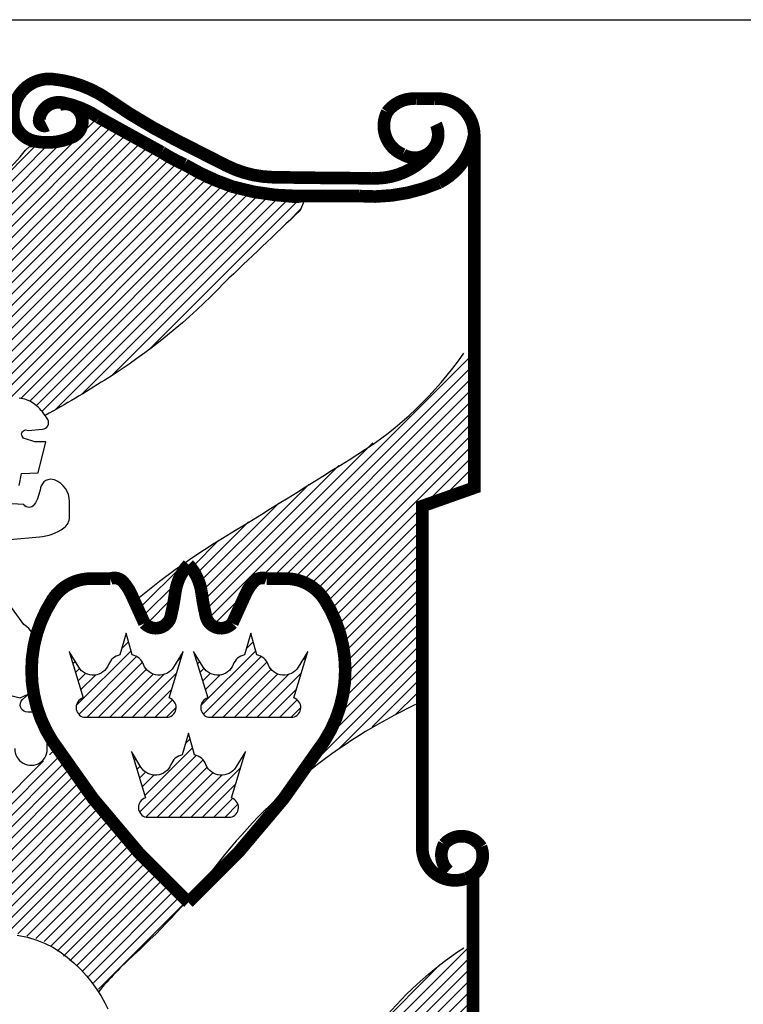
# Model space of a CAD drawing. Units: metres. Extents: x 284 to 294.8, y 95 to 102.6.
# Drawn here: x 292.2 to 292.3, y 96.2 to 96.4 of the extents above; entities that cross this region are included whole.
import ezdxf
from ezdxf.enums import TextEntityAlignment as Align

# ---------------------------------------------------------------- set-up
doc = ezdxf.new("R2010")
doc.units = ezdxf.units.M
for name, color, linetype in [('SL3', 3, 'Continuous'), ('ST032', 1, 'Continuous'), ('ST033', 3, 'Continuous'), ('ST034', 3, 'Continuous')]:
    doc.layers.add(name, color=color, linetype=linetype)
doc.styles.add('ISO', font='iso.shx')
doc.styles.add('ROMAN0', font='SIMPLEX')
pattern_1 = [(45, (-426.2849979939682, -80.41315803082347), (-0.02245064030267288, 0.02245064030267288), [])]

# ---------------------------------------------------------------- blocks, each defined once
blk = doc.blocks.new('etrny')
at = {"layer": 'ST032'}
h = blk.add_hatch(dxfattribs=at)
h.set_pattern_fill('ANSI31', color=256, scale=0.01, style=0)
h.set_pattern_definition(pattern_1)
edge = h.paths.add_edge_path()
edge.add_arc((75.25487626211873, -63.15564670586408), 85.96222846805885, 133.4566434727223, 133.7339375749998)
edge.add_arc((14.05924276477566, 0.6446850984848851), 2.444929389522289, 302.01173979615794, 316.34876619557934, ccw=False)
edge.add_arc((13.0893527748068, 2.123086749608149), 4.212834374360832, 298.7934892226889, 302.53831845185954, ccw=False)
edge.add_arc((14.95441150773638, -1.681896875622868), 0.1992288137523288, 34.56062801169882, 54.17898837197433)
edge.add_arc((15.01136228938861, -1.602993674668326), 0.1019194788883304, 54.17898837196698, 88.07412033167446)
edge.add_line((15.01478745777933, -1.501131766192373), (14.91565706589097, -1.480433578300335))
edge.add_arc((14.93279111245096, -1.398373025029471), 0.08383024486806752, 192.405201716707, 258.20621943477977, ccw=False)
edge.add_arc((14.79955484639072, -1.360721842714341), 0.07573776259908778, 312.7009556322541, 398.9747619894704)
edge.add_line((14.85843513205612, -1.313084455679814), (14.90885704185428, -1.285092805027659))
edge.add_line((14.90885704185428, -1.285092805027659), (14.92192932143564, -1.255235191853558))
edge.add_line((14.92192932143564, -1.255235191853558), (14.94620667207107, -1.255235191853558))
edge.add_arc((14.93433726670975, -1.205541202349053), 0.05109183277692467, 283.4334110690145, 434.4024248767722)
edge.add_line((14.94807479054396, -1.15633088010452), (14.94807479054396, -1.0704894124205))
edge.add_line((14.94807479054396, -1.0704894124205), (14.89205034521876, -1.0704894124205))
edge.add_line((14.89205034521876, -1.0704894124205), (14.89205034521876, -0.9641212505835028))
edge.add_line((14.89205034521876, -0.9641212505835028), (14.8416284354206, -0.9641212505835028))
edge.add_line((14.8416284354206, -0.9641212505835028), (14.8416284354206, -0.9137358368452055))
edge.add_line((14.8416284354206, -0.9137358368452055), (14.72584421777003, -0.9137358368452055))
edge.add_line((14.72584421777003, -0.9137358368452055), (14.72584421777003, -0.8782797828995399))
edge.add_line((14.72584421777003, -0.8782797828995399), (14.63636227552701, -0.8782797828995399))
edge.add_arc((13.60189399863498, 0.6890152221835137), 1.87790794472313, 303.4261753948071, 320.0221746425541)
edge.add_line((15.04092200753951, -0.5175238938183497), (15.05672230425751, -0.5032711044865437))
edge.add_line((15.05672230425751, -0.5032711044865437), (15.15065144666198, -0.5032711044865437))
edge.add_line((15.15065144666198, -0.5032711044865437), (15.21438859153693, -0.476453909344059))
edge.add_line((15.21438859153693, -0.476453909344059), (15.28483567582646, -0.4228189658535939))
edge.add_line((15.28483567582646, -0.4228189658535939), (15.28819064553397, -0.389297471925488))
edge.add_line((15.28819064553397, -0.389297471925488), (15.75448138784861, -0.6440619321900272))
edge.add_line((15.75448138784861, -0.6440619321900272), (15.82828344184566, -0.670879127332455))
edge.add_line((15.82828344184566, -0.670879127332455), (15.91885761454262, -0.6943438964792676))
edge.add_line((15.91885761454262, -0.6943438964792676), (15.98930469883237, -0.70775249405051))
edge.add_line((15.98930469883237, -0.70775249405051), (16.03962378476911, -0.7178092188317464))
edge.add_line((16.03962378476911, -0.7178092188317464), (16.11342583876637, -0.7245135176173676))
edge.add_line((16.11342583876637, -0.7245135176173676), (16.14361692635009, -0.7211616448273617))
edge.add_line((16.14361692635009, -0.7211616448273617), (16.12958465408053, -0.7560904938268322))
h = blk.add_hatch(dxfattribs=at)
h.set_pattern_fill('ANSI31', color=256, scale=0.01, style=0)
h.set_pattern_definition(pattern_1)
h.paths.add_polyline_path([(16.79917727921691, -1.310335577004537), (16.79917727921691, -1.842921000940294), (16.59062137006197, -1.917019573144273), (16.59062137006197, -2.713582543570737), (16.49793066372274, -2.759894151198239), (16.38206637085284, -2.820099517716756), (16.27547078463851, -2.894198089920735), (16.18741443162696, -2.954403456439309), (16.22449107814111, -2.894198089920735), (16.29400910789548, -2.769156472723694), (16.31718269442615, -2.681164141628699), (16.32181704775383, -2.588540373168087), (16.32181704775383, -2.514441800964107), (16.2893747545678, -2.394031067927017), (16.24302940139808, -2.306038736832022), (16.21058710821183, -2.25509569183896), (16.15960649176861, -2.227308727262482), (16.08545410868635, -2.204152646845898), (16.01593516898595, -2.199521762685947), (15.95568584588716, -2.199521762685947), (15.91397484604533, -2.259727129204521), (15.87226384620351, -2.338457138774061), (15.85835987627422, -2.37087498751049), (15.83982155301726, -2.394031067927017), (15.79811055317543, -2.384768746401562), (15.76103390666151, -2.356981781825027), (15.76103390666151, -2.301407299466462), (15.75176520000571, -2.250464807679009), (15.73786123007665, -2.208784084211459), (15.71468855349178, -2.17636568226942), (15.68688061363343, -2.13931639616743), (16.30327872449686, -1.754928669845242), (16.46085401720859, -1.648411142493615), (16.60452533999126, -1.528000962662134), (16.70185130960419, -1.426114872676067), (16.75283192604741, -1.365909506157493)])
h = blk.add_hatch(dxfattribs=at)
h.set_pattern_fill('ANSI31', color=256, scale=0.01, style=0)
h.set_pattern_definition(pattern_1)
h.paths.add_polyline_path([(15.65813088000039, -2.167194086463951), (15.62352746583372, -2.188241900301421), (15.59870323784696, -2.204779428801885), (15.57688729026506, -2.22206821052049), (15.55206306227831, -2.239357545444705), (15.53551388026892, -2.254391461097612), (15.52046883846208, -2.270177183174326), (15.5061754117836, -2.281452619914035), (15.49113036997676, -2.288970130946097), (15.52122045359044, -2.360381783503101), (15.53551388026892, -2.387442942319467), (15.55958558318173, -2.39420809372217), (15.58591486131661, -2.383684463406269), (15.59494152242235, -2.364140262416356), (15.61449989478217, -2.288218324522347), (15.62277494075954, -2.241612411510403), (15.63556331729012, -2.214551252694037), (15.64082917291705, -2.198765530617322), (15.64835169382047, -2.17997313605116)])
h = blk.add_hatch(dxfattribs=at)
h.set_pattern_fill('ANSI31', color=256, scale=0.01, style=0)
h.set_pattern_definition(pattern_1)
edge = h.paths.add_edge_path()
edge.add_line((15.9333457695958, -2.431505215937364), (15.90898197412105, -2.518456967280315))
edge.add_arc((15.92171687915902, -2.579405824060046), 0.06226508611639761, 101.8018244306625, 158.6290287328696)
edge.add_arc((15.80197168392334, -2.532548167460732), 0.06632166189446279, 211.4483245703395, 338.62902873287044, ccw=False)
edge.add_line((15.745391940491, -2.567150125058163), (15.70710506622788, -2.504544952604135))
edge.add_line((15.70710506622788, -2.504544952604135), (15.76279556149018, -2.688883019502725))
edge.add_arc((15.77437995062024, -2.726694112878477), 0.03954588289299563, 107.0337762904354, 258.1750292034263)
edge.add_line((15.76627610370076, -2.765400759838542), (15.9333457695958, -2.765400759838542))
edge.add_line((15.9333457695958, -2.765400759838542), (16.10041543549085, -2.765400759838542))
edge.add_arc((16.09231158857136, -2.726694112878477), 0.03954588289298325, 281.8249707965737, 432.9662237095646)
edge.add_line((16.10389597770143, -2.688883019502725), (16.15958647296372, -2.504544952604135))
edge.add_line((16.15958647296372, -2.504544952604135), (16.1212995987006, -2.567150125058163))
edge.add_arc((16.06471985526827, -2.532548167460732), 0.06632166189446338, 201.3709712671295, 328.5516754296605, ccw=False)
edge.add_arc((15.94497466003259, -2.579405824060046), 0.06226508611640506, 21.37097126713039, 78.1981755693375)
edge.add_line((15.95770956507056, -2.518456967280315), (15.9333457695958, -2.431505215937364))
edge = h.paths.add_edge_path()
edge.add_line((15.68622181296394, -2.828006485498179), (15.66185801748918, -2.91495823684113))
edge.add_arc((15.67459292252715, -2.975907093620862), 0.06226508611639761, 101.8018244306625, 158.6290287328696)
edge.add_arc((15.55484772729147, -2.929049437021547), 0.06632166189446279, 211.4483245703395, 338.62902873287044, ccw=False)
edge.add_line((15.49826798385914, -2.963651394618978), (15.45998110959601, -2.90104622216495))
edge.add_line((15.45998110959601, -2.90104622216495), (15.51567160485831, -3.085384289063541))
edge.add_arc((15.52725599398838, -3.123195382439292), 0.03954588289299563, 107.0337762904354, 258.1750292034263)
edge.add_line((15.51915214706889, -3.161902029399357), (15.68622181296394, -3.161902029399357))
edge.add_line((15.68622181296394, -3.161902029399357), (15.85329147885898, -3.161902029399357))
edge.add_arc((15.8451876319395, -3.123195382439292), 0.03954588289298325, 281.8249707965737, 432.9662237095646)
edge.add_line((15.85677202106956, -3.085384289063541), (15.91246251633186, -2.90104622216495))
edge.add_line((15.91246251633186, -2.90104622216495), (15.87417564206874, -2.963651394618978))
edge.add_arc((15.8175958986364, -2.929049437021547), 0.06632166189446338, 201.3709712671295, 328.5516754296605, ccw=False)
edge.add_arc((15.69785070340072, -2.975907093620862), 0.06226508611640506, 21.37097126713039, 78.1981755693375)
edge.add_line((15.71058560843869, -2.91495823684113), (15.68622181296394, -2.828006485498179))
edge = h.paths.add_edge_path()
edge.add_line((15.43909785633207, -2.431505215937364), (15.41473406085731, -2.518456967280315))
edge.add_arc((15.42746896589529, -2.579405824060046), 0.06226508611639761, 101.8018244306625, 158.6290287328696)
edge.add_arc((15.30772377065961, -2.532548167460732), 0.06632166189446279, 211.4483245703395, 338.62902873287044, ccw=False)
edge.add_line((15.25114402722727, -2.567150125058163), (15.21285715296415, -2.504544952604135))
edge.add_line((15.21285715296415, -2.504544952604135), (15.26854764822644, -2.688883019502725))
edge.add_arc((15.28013203735651, -2.726694112878477), 0.03954588289299563, 107.0337762904354, 258.1750292034263)
edge.add_line((15.27202819043703, -2.765400759838542), (15.43909785633207, -2.765400759838542))
edge.add_line((15.43909785633207, -2.765400759838542), (15.60616752222711, -2.765400759838542))
edge.add_arc((15.59806367530763, -2.726694112878477), 0.03954588289298325, 281.8249707965737, 432.9662237095646)
edge.add_line((15.60964806443769, -2.688883019502725), (15.66533855969999, -2.504544952604135))
edge.add_line((15.66533855969999, -2.504544952604135), (15.62705168543687, -2.567150125058163))
edge.add_arc((15.57047194200453, -2.532548167460732), 0.06632166189446338, 201.3709712671295, 328.5516754296605, ccw=False)
edge.add_arc((15.45072674676885, -2.579405824060046), 0.06226508611640506, 21.37097126713039, 78.1981755693375)
edge.add_line((15.46346165180682, -2.518456967280315), (15.43909785633207, -2.431505215937364))
h = blk.add_hatch(dxfattribs=at)
h.set_pattern_fill('ANSI31', color=256, scale=0.01, style=0)
h.set_pattern_definition(pattern_1)
h.paths.add_polyline_path([(15.14329999554559, -2.877621283822009), (15.1340303789442, -2.923932891449454), (15.05060837926055, -2.979506820602467), (14.99035905616154, -3.048974508646495), (14.92084011646136, -3.076762026428582), (14.86522605663606, -3.044343624486544), (14.83278376344981, -3.123073634056084), (14.75863047042174, -3.169385241683585), (14.71691947057991, -3.248115251253125), (14.63813182422416, -3.326845260822665), (14.56861288452399, -3.354632225399143), (14.51763317802636, -3.391682064706742), (14.48982523816801, -3.419469029283221), (14.42957591506922, -3.465780636910722), (14.41103759181203, -3.502829923012712), (14.36469223864253, -3.530617440794799), (14.32298123880048, -3.57229761105674), (14.29053894561446, -3.595453691473324), (14.25809756237379, -3.618609771889851), (14.22565526918777, -3.646396736466329), (14.22102091585987, -3.664921379517352), (14.36005788531463, -3.627872093415363), (14.48982523816801, -3.618609771889851), (14.59178647105443, -3.61397833452429), (14.70765076392433, -3.618609771889851), (14.77716879367892, -3.618609771889851), (14.87912911661954, -3.618609771889851), (14.99035905616154, -3.618609771889851), (15.11085770235934, -3.65102762062628), (15.16647267213045, -3.69270834409383), (15.2498946718141, -3.757545147977908), (15.29624093492941, -3.799225318239849), (15.33795193477124, -3.854799800598471), (15.37502858128539, -3.803856755605409), (15.46308493429694, -3.725126746035869), (15.55577655058198, -3.637134414940874), (15.63919855026563, -3.553772968005774), (15.68090955010746, -3.507461360378272), (15.48162325755391, -3.312952055137202), (15.27770261167245, -3.067499151697518), (15.17574137878603, -2.923932891449454)])
h = blk.add_hatch(dxfattribs=at)
h.set_pattern_fill('ANSI31', color=256, scale=0.01, style=0)
h.set_pattern_definition(pattern_1)
edge = h.paths.add_edge_path()
edge.add_line((16.80045211310915, -3.677901242740916), (16.80045211310915, -4.525632412843663))
edge.add_arc((15.98431772336784, -4.525632412843663), 0.8161343897413076, -58.98773642185171, 0, ccw=False)
edge.add_arc((15.9747884786255, -4.509780772678752), 0.834629821644263, 266.6124181997106, 301.01226357814784, ccw=False)
edge.add_line((15.92547018977018, -5.34295221095681), (15.22167998623866, -5.339150582006027))
edge.add_line((15.22167998623866, -5.339150582006027), (15.66677991365066, -4.901979848832468))
edge.add_line((15.66677991365066, -4.901979848832468), (16.06622786649825, -4.461007486708127))
edge.add_line((16.06622786649825, -4.461007486708127), (16.38959071164766, -4.046645420828156))
edge.add_line((16.38959071164766, -4.046645420828156), (16.48089375083111, -3.932600424743441))
edge.add_line((16.48089375083111, -3.932600424743441), (16.61023888889088, -3.803350019266816))
edge.add_line((16.61023888889088, -3.803350019266816), (16.72056252253958, -3.723518577328093))
edge.add_line((16.72056252253958, -3.723518577328093), (16.77762612582671, -3.677901242740916))
edge.add_line((16.77762612582671, -3.677901242740916), (16.80045211310915, -3.677901242740916))
for p, q in [((14.97670077156488, -2.677286170303717), (15.0187711999489, -2.688816081623941)), ((15.0187711999489, -2.688816081623941), (15.05345013960653, -2.672314511488139)), ((15.05345013960653, -2.672314511488139), (15.07326693653829, -2.657462600480812))]:
    blk.add_line(p, q, dxfattribs=at)
at = {"layer": 'ST032', "const_width": 0.05, "flags": 128}
for points in [[(16.66407347968209, -0.5036595462563582, -0.2601429227052792), (16.41118961711015, -0.6287463020696578, -0.002894337999472768), (16.01956136757724, -0.6245035102884913, -0.1111284783545578), (15.83578194160884, -0.5778134739385905, 0.0002271643884783489), (15.63954209267297, -0.478207911476261, -0.0346021419196909), (15.36854341190917, -0.3163491566920129, 0.1291028965023887), (15.14738457002693, -0.2354194950828514, 0.4384833060317603), (14.99163901112331, -0.3754896041327811, 0.3556287865493701), (15.07574153881171, -0.4813206563574113, 0.1612047711628285), (15.22525734947874, -0.4657575003855072, 0.9703807284257538), (15.17230356297353, -0.338137802426445, -0.01511547943023452)], [(16.66786654768941, -0.4152140495816639, -0.7421229416193832), (16.53663788316965, -0.5342361824698401, -0.434783514794384), (16.4743394743092, -0.3661519379231777, -0.2577507967439961), (16.58959166967509, -0.3132364118108626), (16.6612347008903, -0.3132364118108626, -0.4367201863981285), (16.81959667993362, -0.4564192657418289, -0.2364624085277571), (16.67992487209438, -0.6462921560229233, -0.1223948010614201), (16.36220307955625, -0.6992076821352384), (16.11923919235153, -0.6992076821352384, -0.07186345268222354), (15.86070093455521, -0.6618558804289023, -0.05343698009990311), (15.67063524419302, -0.5742243813199366, -0.0406922811693313), (15.57994256195263, -0.5252856198512745), (15.33116492248962, -0.3879405836576097, 0.09842665224443387), (15.18787886005919, -0.3287995677827666, 0.4391753274993985), (15.09443078352149, -0.3972788183011744, 0.5934489219015023), (15.12558045119897, -0.4190674640354928, 3.09077178444898)], [(16.81959667993362, -0.4564192657418289), (16.81959667993362, -1.855462802538227), (16.61359435967586, -1.928395733871866), (16.61359435967586, -3.282871767076813, 0.5221847309475994), (16.78804491369385, -3.404363177496862, 0.430419772702458), (16.84686618913167, -3.279621461154534, 0.5034626725176775), (16.70042819280764, -3.268701274537875, 0.3429619352881521), (16.71684845277161, -3.375205352682883, -1.61288412723351)], [(16.81456921359745, -3.39072279519776), (16.81456921359745, -4.527197786112765, -0.4040701988162638), (16.00952280092895, -5.360721630031435), (15.14411775082988, -5.360721630031435, 0.232433994429637), (14.48685429652062, -5.683712112444482, -0.1223395454381729)]]:
    blk.add_lwpolyline(points, format="xyb", dxfattribs=at)
at = {"layer": 'ST032', "flags": 128}
for points in [[(14.63636227552701, -0.8782797828995399, 0.07254054643998628), (15.04092200753951, -0.5175238938183497), (15.05672230425751, -0.5032711044865437), (15.15065144666198, -0.5032711044865437), (15.21438859153693, -0.476453909344059), (15.28483567582646, -0.4228189658535939), (15.28819064553397, -0.389297471925488), (15.75448138784861, -0.6440619321900272), (15.82828344184566, -0.670879127332455), (15.91885761454262, -0.6943438964792676), (15.98930469883237, -0.70775249405051), (16.03962378476911, -0.7178092188317464), (16.11342583876637, -0.7245135176173676), (16.14361692635009, -0.7211616448273617), (16.12958465408053, -0.7560904938268322, 0.001209924360685046), (15.82828344184566, -1.042968539742333, -0.06263881022123245), (15.35528276011621, -1.428467102929062, -0.01634135435814251), (15.11848169148101, -1.568878757450761, 0.08581094331611742), (15.07101118120761, -1.520352341900548, 0.1489832399868448), (15.01478745777933, -1.501131766192373)], [(15.4726108874641, -2.306233930906245, -0.03824804383336172), (15.80398425251394, -2.066452025678984, 0.002617249608649298), (16.35786454570837, -1.722915767615234, 0.1010321255262308), (16.77805016051173, -1.322122728933323)], [(14.99802534848197, -2.888932678926324, 1.0892749610969), (15.12593550221061, -2.883819952680199), (15.12593550221061, -2.786679260415326, 0.4144277542525489), (15.08500432581297, -2.745778003651992, -0.000365620734137517), (15.04918977395153, -2.745778003651992, -0.67630557564576), (15.02872327580724, -2.694651294396522), (15.06453873761427, -2.663974936919828, 0.3188880217508501), (15.07988770127702, -2.602622775172108), (15.07988770127702, -2.479918451676667, 0.2621192002268446), (15.0338399003432, -2.398115938150056), (14.9673265112109, -2.306087972131252, -0.2741241678425703)], [(14.97755976028304, -2.06067932514037), (15.09523666493953, -2.05045387264812, 0.1338273405192353), (15.19244889134291, -2.014665342130968, 0.239421053939457), (15.21491272024616, -1.97172386307858), (15.21491272024616, -1.910441405237691, 0.3118834771720078), (15.15562975945534, -1.824645853619302, 0.4706736059509162), (15.10035328947572, -1.856171934912709, -0.09769391820161111), (15.07477107674083, -1.922636822906554, -0.551903174696536), (15.0338399003432, -1.922636822906554), (14.96220988667471, -1.917524096660429, -0.417239985826779)], [(15.01574927035892, -1.847098809705756), (15.02390329356137, -1.798838811920461), (15.09101542694873, -1.796958466052615), (15.12131661795922, -1.674114181537846), (15.07692946788427, -1.674114181537846), (15.03698103281693, -1.660807927004441, -1.069399321494052), (15.0502971778393, -1.628281096762862), (15.10800047293662, -1.623846047388781, 0.5461981865554083), (15.12871447630494, -1.585405449178097, 0.02440626159698581), (15.11848169148101, -1.568878757450761, 0.02440626159698581)], [(16.58705711284927, -2.715354461139043, 0.1176968744589314), (15.79443437264433, -3.35471409982938, -0.04294065994876461), (15.46974573664522, -3.707793707868461, 0.03188791324172253), (15.32924813532856, -3.853965250703581, 0.03188791324172253)], [(15.24055407945013, -5.320506999748886), (15.62254017477528, -4.948342351376084), (16.06182554931763, -4.461665801383845), (16.43426267471898, -3.994074291725383, -0.07846454964896735), (16.77805016051173, -3.679165317559409, -0.5623419069588298)]]:
    blk.add_lwpolyline(points, format="xyb", dxfattribs=at)
at = {"layer": 'ST032', "const_width": 0.05, "flags": 128}
blk.add_lwpolyline([(15.68622181296394, -3.499275576969524, -0.06394033853452408), (15.14672503106988, -2.859309071725193, -0.2944496102298725), (15.14672503106988, -2.299338310485666, -0.2548313356506707), (15.29987252812236, -2.21586400960615), (15.37644627664861, -2.21586400960615, -0.3060205346314359), (15.42865531975428, -2.229776577487939, -0.0725044605547985), (15.45998110959601, -2.278469735265787), (15.47738473059519, -2.316728328830891), (15.5121910626475, -2.393246069166651, 0.5962473058877271), (15.61660914885908, -2.365421486608739, 0.02591380927594472), (15.63401276985826, -2.271513727927697, -0.1548105058327375), (15.68622181296394, -2.160214844490213, -0.1548105058327375), (15.73843085606961, -2.271513727927697, 0.02591380927594472), (15.75583447706879, -2.365421486608739, 0.5962473058877271), (15.86025256328037, -2.393246069166651), (15.89505889533268, -2.316728328830891), (15.91246251633186, -2.278469735265787, -0.0725044605547985), (15.94378830617359, -2.229776577487939, -0.3060205346314359), (15.99599734927926, -2.21586400960615), (16.07257109780551, -2.21586400960615, -0.2548313356506707), (16.22571859485799, -2.299338310485666, -0.2944496102298725), (16.22571859485799, -2.859309071725193, -0.06394033853452408)], format="xyb", close=True, dxfattribs=at)
at = {"layer": 'ST032', "flags": 128}
for points in [[(15.43909785633207, -2.431505215937364), (15.41473406085731, -2.518456967280315, 0.2531652061952901), (15.36948519222722, -2.556716114051028, -0.6199097142202541), (15.25114402722727, -2.567150125058163), (15.21285715296415, -2.504544952604135), (15.26854764822644, -2.688883019502725, 0.7752690303131786), (15.27202819043703, -2.765400759838542), (15.43909785633207, -2.765400759838542), (15.60616752222711, -2.765400759838542, 0.7752690303131786), (15.60964806443769, -2.688883019502725), (15.66533855969999, -2.504544952604135), (15.62705168543687, -2.567150125058163, -0.6199097142202541), (15.50871052043692, -2.556716114051028, 0.2531652061952901), (15.46346165180682, -2.518456967280315)], [(15.9333457695958, -2.431505215937364), (15.90898197412105, -2.518456967280315, 0.2531652061952901), (15.86373310549095, -2.556716114051028, -0.6199097142202541), (15.745391940491, -2.567150125058163), (15.70710506622788, -2.504544952604135), (15.76279556149018, -2.688883019502725, 0.7752690303131786), (15.76627610370076, -2.765400759838542), (15.9333457695958, -2.765400759838542), (16.10041543549085, -2.765400759838542, 0.7752690303131786), (16.10389597770143, -2.688883019502725), (16.15958647296372, -2.504544952604135), (16.1212995987006, -2.567150125058163, -0.6199097142202541), (16.00295843370066, -2.556716114051028, 0.2531652061952901), (15.95770956507056, -2.518456967280315)], [(15.68622181296394, -2.828006485498179), (15.66185801748918, -2.91495823684113, 0.2531652061952901), (15.61660914885908, -2.953217383611843, -0.6199097142202541), (15.49826798385914, -2.963651394618978), (15.45998110959601, -2.90104622216495), (15.51567160485831, -3.085384289063541, 0.7752690303131786), (15.51915214706889, -3.161902029399357), (15.68622181296394, -3.161902029399357), (15.85329147885898, -3.161902029399357, 0.7752690303131786), (15.85677202106956, -3.085384289063541), (15.91246251633186, -2.90104622216495), (15.87417564206874, -2.963651394618978, -0.6199097142202541), (15.75583447706879, -2.953217383611843, 0.2531652061952901), (15.71058560843869, -2.91495823684113)]]:
    blk.add_lwpolyline(points, format="xyb", close=True, dxfattribs=at)
blk.add_lwpolyline([(15.0073169976464, -3.629247166454334), (15.04852984532869, -3.637980946300175), (15.08528922337644, -3.648815226236977), (15.11850661211054, -3.661925049379619), (15.1490934918516, -3.677485458842995), (15.17796134292024, -3.695671497741984), (15.20582321779438, -3.716542008641255), (15.23259845757991, -3.739691031904599), (15.25800797554012, -3.764596407345593), (15.28177268493795, -3.790735974777832), (15.30361349903671, -3.817587574014851), (15.32325133109936, -3.844629044870274), (15.34040709438904, -3.871338227157636), (15.35480170216891, -3.897192960690532), (15.36623524126969, -3.921716577079806)], dxfattribs=at)
blk = doc.blocks.new('EB2')
at = {"layer": 'ST033', "color": 3}
blk.add_line((-67.999999968, 24.55555554400001), (0, 24.55555554400001), dxfattribs=at)
for tag, p, style in [('UNDERRUBRIK_1', (-36.20470956988754, 11.02520388910344), 'ROMAN0'), ('RITNINGSTYP', (-36.24766096330291, 7.830122383974128), 'ROMAN0'), ('UNDERRUBRIK_2', (-36.29061235671816, 4.635040878844819), 'ROMAN0'), ('REVIDERING', (-2.833333332000052, 0.4722222219999992), 'ISO')]:
    blk.add_attdef(tag, p, '', height=1.3222222216, dxfattribs=dict(at, style=style))
at = {"layer": 'ST033', "color": 3, "style": 'ISO'}
for tag, width, p, p2 in [('HANDLÄGGARE', 1.207402996275759, (-67.05555552399994, 8.027777774000015), (-52.15530818437912, 8.027777774000015)), ('RITAD/KONSTRUERAD', 0.4305495468874532, (-56.66666664000002, 4.249999997999993), (-48.638888866, 4.249999997999993)), ('DWG-FIL', 1.205357142857133, (-67.05555552399994, 4.249999997999993), (-58.55555552800001, 4.249999997999993)), ('GATUBOLAGETS_DIARIENUMMER', 0.2961672473867603, (-46.74999997800001, 4.249999997999993), (-38.72222220399999, 4.249999997999993)), ('DATUM_GODKÄND', 0.5769925650763714, (-67.05555552399994, 0.4722222219999992), (-58.6284071470767, 0.4722222219999992)), ('BESTÄLLARENS_OBJEKTSNUMMER', 0.4131472640470031, (-30.22222220799995, 0.4722222219999992), (-18.41666665800005, 0.4722222219999992)), ('SKALA', 0.8571428571428662, (-36.83333331599999, 0.4722222219999992), (-32.11111109599995, 0.4722222219999992)), ('RITNINGSNUMMER', 0.8076094759511768, (-16.52777776999994, 0.4722222219999992), (-4.722222220000049, 0.4722222219999992))]:
    blk.add_attdef(tag, text='', height=1.3222222216, dxfattribs=dict(at, width=width)).set_placement(p, p2, align=Align.FIT)
at = {"layer": 'ST034', "style": 'ROMAN0', "width": 1.747189027871003}
blk.add_attdef('PROJEKTNAMN', text='', height=1.888888888, dxfattribs=at).set_placement((-36.27853620437031, 14.43723235320434), (-1.704531118854447, 14.43723235320434), align=Align.FIT)

msp = doc.modelspace()

# ---------------------------------------------------------------- block references
at = {"layer": 'SL3', "xscale": 0.03, "yscale": 0.03, "zscale": 0.03}
msp.add_blockref('etrny', (291.7598422790512, 96.35433429075886), dxfattribs=at)
at = {"layer": 'ST033', "xscale": 0.03, "yscale": 0.03, "zscale": 0.03}
msp.add_blockref('EB2', (293.1765089450388, 95.61766762441505), dxfattribs=at)

doc.saveas('drawing.dxf')
